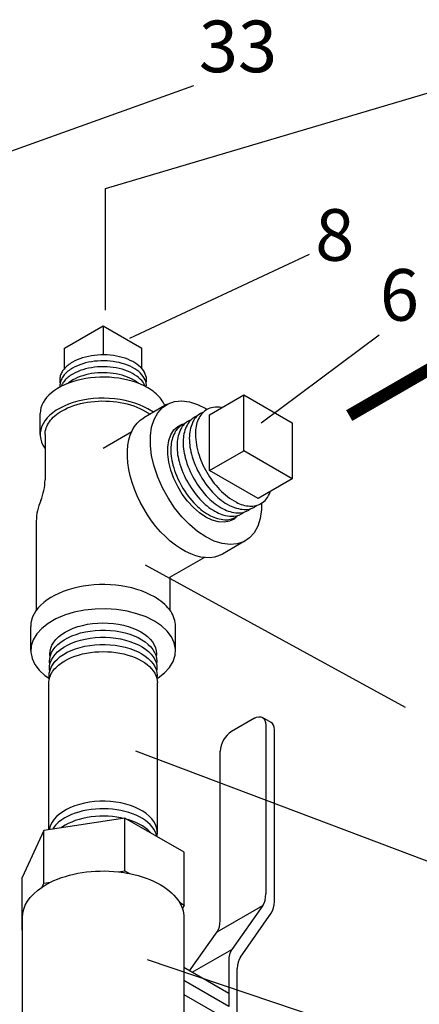
# Model space of a CAD drawing. Extents: x -1.7 to 84.9, y -0.9 to 64.1.
# Drawn here: x 51.3 to 55.2, y 31.5 to 41 of the extents above; entities that cross this region are included whole.
import ezdxf
from ezdxf.enums import TextEntityAlignment as Align

# ---------------------------------------------------------------- set-up
doc = ezdxf.new("R2010")
doc.units = 0
doc.header["$MEASUREMENT"] = 0
doc.layers.get('0').update_dxf_attribs({"linetype": 'CONTINUOUS'})
doc.layers.add('BYPASS', color=6, linetype='CONTINUOUS')
doc.layers.add('DRAIN', color=4, linetype='CONTINUOUS')
doc.styles.add('ROMAN', font='ROMANS.shx', dxfattribs={"oblique": 15, "height": 0.8})

msp = doc.modelspace()

# ---------------------------------------------------------------- linework, layer by layer
for p, q in [((52.4152, 37.951), (54.153, 38.7638)), ((53.6846, 37.1302), (54.8265, 37.9824)), ((52.5627, 35.7571), (55.0789, 34.377)), ((52.4677, 33.9542), (55.7762, 32.7045)), ((52.5811, 31.9342), (55.1497, 31.0692))]:
    msp.add_line(p, q)
at = {"extrusion": (-0.707107, 0.408248, 0.57735)}
for p, q in [((51.7811, 37.8522, -57.256), (52.1561, 38.0687, -57.256)), ((52.1561, 38.0687, -57.256), (52.1561, 37.7879, -57.256)), ((52.1561, 38.0687, -57.256), (52.5311, 37.8522, -57.256)), ((51.7811, 37.6525, -57.256), (51.7811, 37.8522, -57.256)), ((52.5311, 37.6526, -57.256), (52.5311, 37.8522, -57.256)), ((52.7696, 37.307, -57.256), (52.5486, 37.1794, -57.256)), ((51.5467, 37.0173, -57.256), (51.5467, 37.2214, -57.256)), ((52.6422, 37.2335, -57.256), (52.587, 37.2661, -57.256)), ((51.5936, 37.0173, -57.256), (51.5936, 36.579, -57.256)), ((52.1561, 36.8851, -57.256), (52.4332, 37.0451, -57.256)), ((51.5092, 36.177, -57.256), (51.5092, 35.3111, -57.256)), ((53.5313, 35.9876, -57.256), (53.3104, 35.86, -57.256)), ((52.803, 35.6348, -57.256), (53.1397, 35.8292, -57.256)), ((52.803, 35.6348, -57.256), (52.803, 35.3142, -57.256)), ((51.4553, 34.925, -57.256), (51.4553, 35.1598, -57.256)), ((52.8569, 34.925, -57.256), (52.8569, 35.1598, -57.256))]:
    msp.add_line(p, q, dxfattribs=at)
at = {"extrusion": (0.707107, 0.408248, 0.57735)}
for p, q in [((53.1867, 37.2095, -57.256), (53.5182, 37.4009, -57.256)), ((53.5182, 37.4009, -57.256), (53.9869, 37.1302, -57.256)), ((53.5182, 36.8596, -57.256), (53.5182, 37.4009, -57.256)), ((53.1867, 36.6682, -57.256), (53.1867, 37.2095, -57.256)), ((53.9869, 37.1302, -57.256), (53.9869, 36.589, -57.256)), ((53.1867, 36.6682, -57.256), (53.5182, 36.8596, -57.256)), ((53.9869, 36.589, -57.256), (53.5182, 36.8596, -57.256)), ((53.6555, 36.3976, -57.256), (53.1867, 36.6682, -57.256)), ((53.9869, 36.589, -57.256), (53.6555, 36.3976, -57.256)), ((51.6311, 33.19, -57.256), (51.6311, 34.6125, -57.256)), ((52.6811, 33.1634, -57.256), (52.6811, 34.6125, -57.256)), ((52.3662, 33.3037, -57.256), (51.582, 33.1824, -57.256)), ((52.9403, 32.9723, -57.256), (52.3662, 33.3037, -57.256)), ((52.3662, 32.7934, -57.256), (52.3662, 33.3037, -57.256)), ((51.582, 33.1824, -57.256), (51.3719, 32.7296, -57.256)), ((51.582, 32.6721, -57.256), (51.582, 33.1824, -57.256)), ((52.9403, 32.4619, -57.256), (52.9403, 32.9723, -57.256)), ((52.303, 32.7836, -57.256), (52.3662, 32.7934, -57.256)), ((52.3662, 32.7934, -57.256), (52.4125, 32.7667, -57.256)), ((51.3719, 32.2193, -57.256), (51.3719, 32.7296, -57.256)), ((51.5651, 32.6356, -57.256), (51.582, 32.6721, -57.256)), ((51.582, 32.6721, -57.256), (51.6452, 32.6819, -57.256)), ((52.8941, 32.4887, -57.256), (52.9403, 32.4619, -57.256)), ((52.9403, 32.4619, -57.256), (52.9234, 32.4255, -57.256)), ((51.3748, 31.0011, -57.256), (51.3748, 32.3406, -57.256)), ((52.9373, 32.3406, -57.256), (52.9373, 31.1241, -57.256)), ((51.3719, 32.2193, -57.256), (51.3748, 32.2257, -57.256)), ((51.3748, 32.2176, -57.256), (51.3719, 32.2193, -57.256))]:
    msp.add_line(p, q, dxfattribs=at)
at = {"extrusion": (-9.99887e-17, -0.816497, 0.57735)}
for p, q in [((53.6198, 34.2704, -57.256), (53.3988, 34.1428, -57.256)), ((53.781, 34.2301, -57.256), (53.6979, 34.2781, -57.256)), ((53.7303, 34.2066, -57.256), (53.7303, 32.5687, -57.256)), ((53.8134, 32.495, -57.256), (53.8134, 34.1586, -57.256)), ((53.2883, 32.3135, -57.256), (53.2883, 33.9514, -57.256)), ((53.2587, 32.203, -57.256), (53.7007, 32.4582, -57.256)), ((53.7007, 32.4582, -57.256), (53.401, 32.0319, -57.256)), ((53.4841, 31.9582, -57.256), (53.7838, 32.3845, -57.256)), ((52.9933, 31.8254, -57.256), (53.2587, 32.203, -57.256)), ((53.0183, 31.8109, -57.256), (53.401, 32.0319, -57.256)), ((53.3719, 31.6068, -57.256), (52.9373, 31.8577, -57.256)), ((53.3714, 31.9214, -57.256), (53.3714, 31.6071, -57.256)), ((53.4545, 30.9212, -57.256), (53.4545, 31.8477, -57.256)), ((53.3719, 31.4792, -57.256), (52.9373, 31.7301, -57.256)), ((52.9373, 31.5956, -57.256), (53.2554, 31.412, -57.256)), ((53.3719, 31.6068, -57.256), (53.3719, 31.4792, -57.256))]:
    msp.add_line(p, q, dxfattribs=at)
at = {"elevation": -57.256}
for points in [[(52.5727, 37.5153), (52.5755, 37.5329), (52.576, 37.5506), (52.5743, 37.5683), (52.5704, 37.5859), (52.5642, 37.6032), (52.5559, 37.6203), (52.5454, 37.6369), (52.5329, 37.6531), (52.5184, 37.6687), (52.5019, 37.6836), (52.4836, 37.6978), (52.4635, 37.7112), (52.4418, 37.7237), (52.4186, 37.7353), (52.394, 37.7458), (52.3681, 37.7553), (52.3411, 37.7637), (52.3131, 37.7709), (52.2842, 37.7769), (52.2547, 37.7817), (52.2247, 37.7852), (52.1942, 37.7875), (52.1636, 37.7884), (52.133, 37.7881), (52.1024, 37.7865), (52.0722, 37.7836), (52.0424, 37.7794), (52.0132, 37.774), (51.9847, 37.7674), (51.9572, 37.7596), (51.9307, 37.7506), (51.9055, 37.7406), (51.8816, 37.7295), (51.8591, 37.7174)], [(51.8591, 37.7174), (51.8469, 37.7101), (51.8353, 37.7025), (51.8243, 37.6946), (51.8138, 37.6865), (51.8039, 37.6781), (51.7947, 37.6695), (51.786, 37.6606), (51.778, 37.6516), (51.7707, 37.6424), (51.7641, 37.633), (51.7581, 37.6235), (51.7528, 37.6138), (51.7483, 37.604), (51.7444, 37.5941), (51.7413, 37.5841), (51.7389, 37.5741), (51.7372, 37.564), (51.7363, 37.5538), (51.7361, 37.5437), (51.7366, 37.5336), (51.7379, 37.5235), (51.7399, 37.5134)], [(51.8604, 37.6601), (51.8483, 37.6529), (51.8367, 37.6453), (51.8257, 37.6374), (51.8152, 37.6293), (51.8054, 37.621), (51.7962, 37.6124), (51.7876, 37.6036), (51.7796, 37.5946), (51.7724, 37.5854), (51.7657, 37.576), (51.7598, 37.5665), (51.7546, 37.5569), (51.75, 37.5471), (51.7462, 37.5373), (51.7431, 37.5273), (51.7407, 37.5173), (51.739, 37.5073), (51.7381, 37.4972), (51.7379, 37.4871), (51.7384, 37.4773)], [(52.5737, 37.4773), (52.5742, 37.494), (52.5725, 37.5116), (52.5686, 37.5291), (52.5625, 37.5464), (52.5542, 37.5634), (52.5438, 37.5799), (52.5313, 37.596), (52.5168, 37.6115), (52.5004, 37.6264), (52.4822, 37.6406), (52.4622, 37.6539), (52.4406, 37.6664), (52.4175, 37.6779), (52.393, 37.6884), (52.3672, 37.6978), (52.3403, 37.7062), (52.3124, 37.7134), (52.2837, 37.7193), (52.2543, 37.7241), (52.2244, 37.7276), (52.1941, 37.7299), (52.1636, 37.7308), (52.1331, 37.7305), (52.1027, 37.7289), (52.0726, 37.726), (52.0429, 37.7218), (52.0138, 37.7165), (51.9855, 37.7099), (51.9581, 37.7021), (51.9317, 37.6932), (51.9066, 37.6832), (51.8828, 37.6721), (51.8604, 37.6601)], [(52.563, 37.483), (52.5607, 37.4895), (52.5525, 37.5064), (52.5421, 37.5229), (52.5297, 37.539), (52.5153, 37.5544), (52.499, 37.5692), (52.4808, 37.5833), (52.4609, 37.5966), (52.4394, 37.609), (52.4164, 37.6205), (52.392, 37.631), (52.3663, 37.6404), (52.3396, 37.6487), (52.3118, 37.6558), (52.2832, 37.6618), (52.2539, 37.6665), (52.2241, 37.67), (52.194, 37.6723), (52.1636, 37.6732), (52.1332, 37.6729), (52.1029, 37.6713), (52.0729, 37.6684), (52.0434, 37.6643), (52.0144, 37.6589), (51.9862, 37.6524), (51.9589, 37.6446), (51.9327, 37.6357), (51.9077, 37.6258), (51.8839, 37.6148), (51.8617, 37.6029)], [(51.8617, 37.6029), (51.8496, 37.5956), (51.8381, 37.588), (51.8271, 37.5802), (51.8167, 37.5721), (51.8069, 37.5638), (51.7977, 37.5553), (51.7892, 37.5465), (51.7812, 37.5375), (51.774, 37.5284), (51.7674, 37.5191), (51.7615, 37.5096), (51.7563, 37.5), (51.7518, 37.4903), (51.749, 37.4832)], [(52.4963, 37.513), (52.4795, 37.5261), (52.4597, 37.5393), (52.4382, 37.5517), (52.4153, 37.5631), (52.391, 37.5735), (52.3655, 37.5829), (52.3388, 37.5912), (52.3112, 37.5983), (52.2827, 37.6042), (52.2535, 37.609), (52.2239, 37.6124), (52.1938, 37.6147), (52.1636, 37.6156), (52.1333, 37.6153), (52.1032, 37.6137), (52.0733, 37.6109), (52.0439, 37.6067), (52.0151, 37.6014), (51.987, 37.5949), (51.9598, 37.5871), (51.9337, 37.5783), (51.9087, 37.5684), (51.8851, 37.5575), (51.863, 37.5456)], [(51.863, 37.5456), (51.8509, 37.5383), (51.8394, 37.5308), (51.8285, 37.523), (51.8182, 37.515), (51.8162, 37.5133)], [(51.7583, 37.2469), (51.7845, 37.2611), (51.8122, 37.2743), (51.8412, 37.2864), (51.8716, 37.2974), (51.9031, 37.3073), (51.9356, 37.3161), (51.969, 37.3236), (52.0032, 37.3298), (52.038, 37.3348), (52.0733, 37.3385), (52.1089, 37.3409), (52.1447, 37.342), (52.1806, 37.3417), (52.2163, 37.3402), (52.2519, 37.3373), (52.287, 37.3331), (52.3216, 37.3277), (52.3555, 37.3209), (52.3886, 37.313), (52.4208, 37.3038), (52.4519, 37.2935), (52.4818, 37.2821), (52.5103, 37.2696), (52.5374, 37.256), (52.61, 37.2148)], [(51.5936, 37.0173), (51.5943, 37.0332), (51.5963, 37.0491), (51.5997, 37.0649), (51.6044, 37.0806), (51.6104, 37.0962), (51.6178, 37.1116), (51.6265, 37.1267), (51.6364, 37.1416), (51.6476, 37.1561), (51.66, 37.1704), (51.6736, 37.1842), (51.6884, 37.1977), (51.7043, 37.2107), (51.7213, 37.2233), (51.7393, 37.2354), (51.7583, 37.2469)], [(52.6769, 33.1252), (52.6809, 33.1547), (52.6798, 33.1843), (52.6738, 33.2136), (52.6629, 33.2425), (52.6471, 33.2707), (52.6267, 33.2978), (52.6018, 33.3237), (52.5726, 33.348), (52.5394, 33.3705), (52.5027, 33.3911), (52.4626, 33.4095), (52.4196, 33.4256), (52.374, 33.4392), (52.3264, 33.4501), (52.2772, 33.4584), (52.2269, 33.4638), (52.1758, 33.4663), (52.1246, 33.466), (52.0736, 33.4628), (52.0235, 33.4567), (51.9746, 33.4479), (51.9275, 33.4363), (51.8825, 33.4221), (51.8401, 33.4055), (51.8007, 33.3866), (51.7648, 33.3655), (51.7325, 33.3425), (51.7043, 33.3178), (51.6804, 33.2917), (51.661, 33.2643), (51.6463, 33.2359), (51.6365, 33.2069), (51.6338, 33.1904)], [(52.6757, 33.125), (52.6755, 33.1269), (52.6691, 33.1508), (52.6594, 33.1743), (52.6465, 33.1973), (52.6304, 33.2196), (52.6113, 33.2411), (52.5893, 33.2616), (52.5645, 33.2811), (52.5371, 33.2994), (52.5072, 33.3163), (52.4751, 33.3318), (52.441, 33.3458), (52.405, 33.3581), (52.3674, 33.3688), (52.3285, 33.3777), (52.2884, 33.3847), (52.2475, 33.3899), (52.2061, 33.3932), (52.1643, 33.3945), (52.1224, 33.3939), (52.0808, 33.3914), (52.0396, 33.387), (51.9992, 33.3806), (51.9598, 33.3725), (51.9217, 33.3625), (51.8851, 33.3508), (51.8502, 33.3375), (51.8172, 33.3225), (51.7865, 33.3062)], [(51.7865, 33.3062), (51.769, 33.2956), (51.7524, 33.2845), (51.7368, 33.273), (51.7222, 33.2611), (51.7086, 33.2487), (51.696, 33.236), (51.6845, 33.223), (51.6742, 33.2096), (51.6649, 33.196), (51.6644, 33.1951)], [(52.3486, 33.301), (52.3278, 33.3057), (52.2879, 33.3128), (52.2472, 33.3179), (52.2059, 33.3212), (52.1643, 33.3225), (52.1226, 33.3219), (52.0811, 33.3194), (52.0402, 33.315), (51.9999, 33.3087), (51.9607, 33.3006), (51.9227, 33.2907), (51.8862, 33.279), (51.8515, 33.2657), (51.8187, 33.2509), (51.7881, 33.2345)], [(52.621, 33.1566), (52.6094, 33.1697), (52.5875, 33.1902), (52.5628, 33.2096), (52.5355, 33.2278), (52.5058, 33.2446), (52.4738, 33.2601), (52.4398, 33.274), (52.404, 33.2863), (52.3891, 33.2905)], [(51.7881, 33.2345), (51.7707, 33.224), (51.7542, 33.213), (51.7474, 33.208)]]:
    msp.add_lwpolyline(points, dxfattribs=at)
at = {"extrusion": (3.82472e-14, 7.79932e-14, -1), "elevation": 57.256}
msp.add_lwpolyline([(-52.587, 37.4702), (-52.553, 37.4884), (-52.5168, 37.505), (-52.4784, 37.52), (-52.4382, 37.5333), (-52.3964, 37.5447), (-52.3532, 37.5543), (-52.3088, 37.562), (-52.2636, 37.5677), (-52.2177, 37.5714), (-52.1715, 37.5731), (-52.1252, 37.5728), (-52.0791, 37.5704), (-52.0334, 37.566), (-51.9884, 37.5597), (-51.9444, 37.5513), (-51.9017, 37.5411), (-51.8603, 37.529), (-51.8207, 37.5152), (-51.7831, 37.4996), (-51.7476, 37.4825), (-51.7144, 37.4638), (-51.6838, 37.4437), (-51.6559, 37.4224), (-51.6309, 37.3999), (-51.609, 37.3764), (-51.5902, 37.3519), (-51.5746, 37.3267), (-51.5625, 37.3009), (-51.5537, 37.2747), (-51.5484, 37.2481), (-51.5467, 37.2214)], dxfattribs=at)
at = {"extrusion": (1.15297e-13, 6.45872e-14, -1), "elevation": 57.256}
msp.add_lwpolyline([(-52.7528, 37.2973), (-52.7358, 37.3298), (-52.7272, 37.3441), (-52.7176, 37.3581), (-52.7069, 37.3719), (-52.6952, 37.3854), (-52.6825, 37.3986), (-52.6689, 37.4115), (-52.6543, 37.424), (-52.6388, 37.4362), (-52.6224, 37.4479), (-52.6051, 37.4593), (-52.587, 37.4702)], dxfattribs=at)
at = {"extrusion": (-5.71765e-15, -1.24067e-14, -1), "elevation": 57.256}
msp.add_lwpolyline([(-52.587, 37.2661), (-52.5486, 37.2864), (-52.5073, 37.3048), (-52.4635, 37.3211), (-52.4174, 37.3351), (-52.3693, 37.3469), (-52.3198, 37.3562), (-52.269, 37.363), (-52.2174, 37.3673), (-52.1653, 37.3691), (-52.1132, 37.3682), (-52.0614, 37.3648), (-52.0103, 37.3589), (-51.9603, 37.3505), (-51.9117, 37.3396), (-51.8648, 37.3263), (-51.8202, 37.3108), (-51.7779, 37.2932), (-51.7385, 37.2735), (-51.7021, 37.252), (-51.669, 37.2287), (-51.6395, 37.2039), (-51.6137, 37.1777), (-51.592, 37.1504), (-51.5743, 37.122), (-51.5609, 37.0929), (-51.5519, 37.0633), (-51.5473, 37.0333), (-51.5472, 37.0032), (-51.5515, 36.9732), (-51.5602, 36.9435), (-51.5733, 36.9144), (-51.5907, 36.886)], dxfattribs=at)
at = {"extrusion": (-3.38618e-15, -4.10783e-15, -1), "elevation": 57.256}
for points in [[(-53.6876, 36.3513), (-53.6876, 36.2907), (-53.6756, 36.2057), (-53.6519, 36.1306), (-53.6169, 36.067), (-53.5716, 36.0164), (-53.5168, 35.9799), (-53.4539, 35.9582), (-53.3842, 35.952), (-53.3092, 35.9613), (-53.2307, 35.9859), (-53.1505, 36.0253), (-53.0702, 36.0786), (-52.9917, 36.1446), (-52.9168, 36.2219), (-52.847, 36.3086), (-52.7841, 36.4029), (-52.7293, 36.5027), (-52.684, 36.6056), (-52.6491, 36.7096), (-52.6253, 36.8121), (-52.6133, 36.9109), (-52.6133, 37.0039), (-52.6253, 37.0889), (-52.6491, 37.164), (-52.684, 37.2276), (-52.7293, 37.2782), (-52.7841, 37.3148), (-52.847, 37.3364), (-52.9168, 37.3426), (-52.9917, 37.3333), (-53.0702, 37.3087), (-53.1505, 37.2693)], [(-53.1505, 37.2693), (-53.1632, 37.2608)]]:
    msp.add_lwpolyline(points, dxfattribs=at)
at = {"elevation": -57.256, "flags": 128}
for points in [[(53.3015, 37.2784, 0.080865), (53.222, 37.2801, 0.096116), (53.1586, 37.2582, 0.075219), (53.1176, 37.2255, 0.067317), (53.0839, 37.1775, 0.114318), (53.0501, 37.0456, 0.075965), (53.0763, 36.8437, 0.060838), (53.158, 36.6516, 0.060839), (53.2835, 36.4849, 0.075965), (53.4452, 36.3613, 0.11432), (53.5764, 36.3245, 0.067315), (53.6347, 36.3297, 0.075216), (53.6836, 36.3489, 0.096119), (53.7342, 36.3929, 0.080866), (53.7725, 36.4626)], [(53.0683, 37.1973, 0.023271), (53.0529, 37.1911, 0.023545), (53.0384, 37.1836, 0.147028), (52.9679, 37.1087, 0.103603), (52.9312, 36.969, 0.080095), (52.9507, 36.7923, 0.063067), (53.0374, 36.5844, 0.062924), (53.1732, 36.4047, 0.079565), (53.3165, 36.2981, 0.104055), (53.4577, 36.2586, 0.148429), (53.5589, 36.2821, 0.021832), (53.5717, 36.2903, 0.021613), (53.5838, 36.2996)], [(53.1282, 37.2346, 0.023104), (53.113, 37.2284, 0.023373), (53.0985, 37.2209, 0.14711), (53.0277, 37.1456, 0.103629), (52.9908, 37.0052, 0.080037), (53.0104, 36.8277, 0.063037), (53.0975, 36.6191, 0.062899), (53.2338, 36.4386, 0.079524), (53.3777, 36.3316, 0.104066), (53.5196, 36.2918, 0.148465), (53.6212, 36.3155, 0.021714), (53.634, 36.3236, 0.021498), (53.6461, 36.3329)], [(52.9483, 37.1227, 0.023609), (52.9329, 37.1165, 0.023895), (52.9183, 37.109, 0.146862), (52.8484, 37.0349, 0.103549), (52.812, 36.8966, 0.080215), (52.8312, 36.7214, 0.063127), (52.9172, 36.5151, 0.062975), (53.0519, 36.3368, 0.079649), (53.1941, 36.2311, 0.104031), (53.3339, 36.192, 0.148354), (53.4342, 36.2154, 0.022071), (53.447, 36.2235, 0.021845), (53.4591, 36.2329)], [(53.0083, 37.16, 0.023439), (52.9929, 37.1538, 0.02372), (52.9783, 37.1463, 0.146946), (52.9082, 37.0718, 0.103576), (52.8716, 36.9328, 0.080155), (52.8909, 36.7568, 0.063097), (52.9773, 36.5498, 0.062949), (53.1125, 36.3707, 0.079607), (53.2553, 36.2646, 0.104043), (53.3958, 36.2253, 0.148391), (53.4965, 36.2488, 0.021951), (53.5093, 36.2569, 0.021728), (53.5215, 36.2662)]]:
    msp.add_lwpolyline(points, format="xyb", dxfattribs=at)
at = {"extrusion": (-9.32587e-15, 2.9865e-14, -1), "elevation": 57.256}
msp.add_lwpolyline([(-53.3104, 35.86), (-53.2736, 35.8426), (-53.2339, 35.8309), (-53.1916, 35.825), (-53.1471, 35.8251), (-53.1007, 35.8312), (-53.0528, 35.8431), (-53.0039, 35.8608), (-52.9544, 35.8841), (-52.9046, 35.9128), (-52.8551, 35.9467), (-52.8062, 35.9855), (-52.7583, 36.0288), (-52.7119, 36.0764), (-52.6674, 36.1277), (-52.6251, 36.1824), (-52.5854, 36.2399), (-52.5486, 36.2998), (-52.5151, 36.3616), (-52.4851, 36.4248), (-52.4589, 36.4888), (-52.4367, 36.553), (-52.4188, 36.6169), (-52.4052, 36.6801), (-52.396, 36.7418), (-52.3914, 36.8017), (-52.3914, 36.8591), (-52.396, 36.9137), (-52.4052, 36.9649), (-52.4188, 37.0122), (-52.4367, 37.0554), (-52.4589, 37.0941), (-52.4851, 37.1278), (-52.5151, 37.1563), (-52.5486, 37.1794)], dxfattribs=at)
at = {"extrusion": (-2.83107e-15, -3.19189e-15, -1), "elevation": 57.256}
msp.add_lwpolyline([(-53.4609, 36.2331), (-53.4236, 36.1993), (-53.3785, 36.1774), (-53.3271, 36.1683), (-53.271, 36.1723), (-53.2116, 36.1892), (-53.1505, 36.2186), (-53.0894, 36.2598), (-53.0299, 36.3115), (-52.9738, 36.3723), (-52.9224, 36.4407), (-52.8773, 36.5147), (-52.8397, 36.5923), (-52.8105, 36.6714), (-52.7906, 36.7498), (-52.7805, 36.8255), (-52.7805, 36.8963), (-52.7906, 36.9603), (-52.8105, 37.0158), (-52.8397, 37.0612), (-52.8773, 37.0953), (-52.9224, 37.1172), (-52.9447, 37.1212)], dxfattribs=at)
at = {"extrusion": (5.88418e-15, 1.19349e-14, -1), "elevation": 57.256}
msp.add_lwpolyline([(-52.6516, 35.4459), (-52.6126, 35.4668), (-52.5709, 35.4859), (-52.5268, 35.5031), (-52.4806, 35.5184), (-52.4325, 35.5316), (-52.3828, 35.5426), (-52.3317, 35.5514), (-52.2797, 35.558), (-52.227, 35.5623), (-52.1738, 35.5642), (-52.1206, 35.5638), (-52.0675, 35.5611), (-52.015, 35.5561), (-51.9633, 35.5488), (-51.9127, 35.5392), (-51.8635, 35.5274), (-51.816, 35.5135), (-51.7704, 35.4976), (-51.7271, 35.4797), (-51.6863, 35.46), (-51.6481, 35.4385), (-51.613, 35.4154), (-51.5809, 35.3909), (-51.5522, 35.365), (-51.5269, 35.3379), (-51.5053, 35.3098), (-51.4874, 35.2809), (-51.4734, 35.2512), (-51.4634, 35.221), (-51.4573, 35.1905), (-51.4553, 35.1598)], dxfattribs=at)
at = {"extrusion": (2.44249e-14, 3.94129e-15, -1), "elevation": 57.256}
msp.add_lwpolyline([(-52.8569, 35.1598), (-52.8562, 35.1784), (-52.8539, 35.1971), (-52.8502, 35.2157), (-52.845, 35.2341), (-52.8383, 35.2524), (-52.8301, 35.2705), (-52.8206, 35.2883), (-52.8096, 35.3059), (-52.7972, 35.3232), (-52.7834, 35.3401), (-52.7683, 35.3566), (-52.7519, 35.3728), (-52.7343, 35.3884), (-52.7153, 35.4036), (-52.6952, 35.4182), (-52.674, 35.4323), (-52.6516, 35.4459)], dxfattribs=at)
at = {"extrusion": (-7.66054e-15, -1.82632e-14, -1), "elevation": 57.256}
msp.add_lwpolyline([(-52.6758, 34.6544), (-52.6873, 34.6611), (-52.7495, 34.7097), (-52.7984, 34.7632), (-52.833, 34.8203), (-52.8525, 34.8797), (-52.8564, 34.9401), (-52.8447, 35.0002), (-52.8176, 35.0586), (-52.7757, 35.1141), (-52.72, 35.1653), (-52.6516, 35.2111), (-52.5722, 35.2506), (-52.4836, 35.2827), (-52.3876, 35.3069), (-52.2864, 35.3226), (-52.1823, 35.3293), (-52.0776, 35.3271), (-51.9747, 35.3158), (-51.8758, 35.2959), (-51.7832, 35.2676), (-51.699, 35.2317), (-51.6249, 35.1889), (-51.5627, 35.1403), (-51.5138, 35.0868), (-51.4792, 35.0297), (-51.4597, 34.9703), (-51.4558, 34.9099), (-51.4675, 34.8498), (-51.4946, 34.7914), (-51.5365, 34.7359), (-51.5922, 34.6847), (-51.6363, 34.6551)], dxfattribs=at)
at = {"extrusion": (-5.9952e-15, -9.99201e-16, -1), "elevation": 57.256}
msp.add_lwpolyline([(-51.6433, 34.8624), (-51.6402, 34.8917), (-51.6421, 34.9211), (-51.649, 34.9502), (-51.6608, 34.9787), (-51.6775, 35.0065), (-51.6988, 35.0332), (-51.7245, 35.0585), (-51.7545, 35.0822), (-51.7883, 35.1042), (-51.8258, 35.1241), (-51.8664, 35.1417), (-51.9099, 35.157), (-51.9557, 35.1697), (-52.0035, 35.1798), (-52.0528, 35.1871), (-52.1031, 35.1916), (-52.1539, 35.1931), (-52.2047, 35.1918), (-52.2551, 35.1876), (-52.3045, 35.1805), (-52.3524, 35.1707), (-52.3985, 35.1582), (-52.4421, 35.1432), (-52.483, 35.1257), (-52.5208, 35.106), (-52.5549, 35.0842), (-52.5852, 35.0606), (-52.6114, 35.0354), (-52.633, 35.0088), (-52.6501, 34.9812), (-52.6624, 34.9526), (-52.6697, 34.9236), (-52.672, 34.8942), (-52.6693, 34.8649)], dxfattribs=at)
at = {"extrusion": (-1.2601e-14, 1.11022e-16, -1), "elevation": 57.256}
msp.add_lwpolyline([(-51.641, 34.7918), (-51.6379, 34.8204), (-51.6396, 34.849), (-51.646, 34.8774), (-51.6571, 34.9054), (-51.6728, 34.9325), (-51.6929, 34.9587), (-51.7173, 34.9837), (-51.7456, 35.0072), (-51.7778, 35.029), (-51.8134, 35.049), (-51.8521, 35.0669), (-51.8937, 35.0826), (-51.9376, 35.0959), (-51.9836, 35.1067), (-52.0311, 35.1149), (-52.0798, 35.1205), (-52.1292, 35.1233), (-52.1788, 35.1235), (-52.2282, 35.1208), (-52.2769, 35.1155), (-52.3246, 35.1075), (-52.3707, 35.0969), (-52.4148, 35.0838), (-52.4566, 35.0683), (-52.4956, 35.0506), (-52.5315, 35.0308), (-52.5639, 35.0091), (-52.5926, 34.9858), (-52.6173, 34.9609), (-52.6378, 34.9348), (-52.6539, 34.9077), (-52.6654, 34.8799), (-52.6722, 34.8515), (-52.6743, 34.8228), (-52.6716, 34.7942)], dxfattribs=at)
at = {"extrusion": (2.10942e-15, 2.22045e-16, -1), "elevation": 57.256}
msp.add_lwpolyline([(-51.6387, 34.7212), (-51.6357, 34.7499), (-51.6374, 34.7787), (-51.6439, 34.8072), (-51.6551, 34.8352), (-51.6708, 34.8625), (-51.691, 34.8888), (-51.7155, 34.9138), (-51.744, 34.9374), (-51.7763, 34.9593), (-51.8121, 34.9794), (-51.851, 34.9973), (-51.8927, 35.0131), (-51.9368, 35.0264), (-51.9829, 35.0373), (-52.0307, 35.0455), (-52.0795, 35.0511), (-52.1291, 35.054), (-52.1789, 35.0541), (-52.2285, 35.0514), (-52.2775, 35.0461), (-52.3253, 35.038), (-52.3716, 35.0274), (-52.4159, 35.0143), (-52.4578, 34.9987), (-52.497, 34.9809), (-52.533, 34.9611), (-52.5656, 34.9393), (-52.5945, 34.9159), (-52.6193, 34.8909), (-52.6399, 34.8647), (-52.656, 34.8375), (-52.6676, 34.8095), (-52.6744, 34.781), (-52.6765, 34.7523), (-52.6739, 34.7236)], dxfattribs=at)
at = {"extrusion": (8.49321e-15, -5.55112e-16, -1), "elevation": 57.256}
msp.add_lwpolyline([(-51.6364, 34.6506), (-51.6334, 34.6793), (-51.6351, 34.7081), (-51.6416, 34.7366), (-51.6527, 34.7646), (-51.6684, 34.7919), (-51.6886, 34.8182), (-51.7129, 34.8433), (-51.7413, 34.8669), (-51.7735, 34.8888), (-51.8091, 34.9089), (-51.8479, 34.927), (-51.8895, 34.9428), (-51.9335, 34.9563), (-51.9795, 34.9673), (-52.0271, 34.9757), (-52.0759, 34.9814), (-52.1254, 34.9845), (-52.1752, 34.9848), (-52.2248, 34.9824), (-52.2738, 34.9772), (-52.3218, 34.9694), (-52.3682, 34.959), (-52.4127, 34.9461), (-52.4549, 34.9308), (-52.4943, 34.9133), (-52.5307, 34.8937), (-52.5637, 34.8721), (-52.593, 34.8489), (-52.6183, 34.8241), (-52.6395, 34.7981), (-52.6562, 34.771), (-52.6684, 34.7431), (-52.676, 34.7147), (-52.6788, 34.686), (-52.6769, 34.6573)], dxfattribs=at)
at = {"extrusion": (8.71525e-15, -1.89848e-14, -1), "elevation": 57.256}
msp.add_lwpolyline([(-51.7849, 34.8268), (-51.8151, 34.843), (-51.8475, 34.8577), (-51.8818, 34.871), (-51.9177, 34.8826), (-51.9552, 34.8925), (-51.9939, 34.9008), (-52.0335, 34.9072), (-52.074, 34.9119), (-52.1149, 34.9147), (-52.1561, 34.9156), (-52.1973, 34.9147), (-52.2382, 34.9119), (-52.2786, 34.9072), (-52.3183, 34.9008), (-52.357, 34.8925), (-52.3944, 34.8826), (-52.4304, 34.871), (-52.4647, 34.8577), (-52.497, 34.843), (-52.5273, 34.8268), (-52.5553, 34.8094), (-52.5808, 34.7907), (-52.6037, 34.7709), (-52.6239, 34.7501), (-52.6411, 34.7285), (-52.6554, 34.7062), (-52.6666, 34.6833), (-52.6746, 34.6599), (-52.6795, 34.6363), (-52.6811, 34.6125)], dxfattribs=at)
at = {"extrusion": (1.78746e-14, -2.16493e-15, -1), "elevation": 57.256}
msp.add_lwpolyline([(-51.6311, 34.6125), (-51.6316, 34.6265), (-51.6333, 34.6405), (-51.6361, 34.6544), (-51.64, 34.6682), (-51.645, 34.6819), (-51.6511, 34.6955), (-51.6583, 34.7088), (-51.6665, 34.722), (-51.6758, 34.7349), (-51.6861, 34.7476), (-51.6974, 34.76), (-51.7097, 34.7721), (-51.723, 34.7838), (-51.7371, 34.7952), (-51.7522, 34.8062), (-51.7681, 34.8167), (-51.7849, 34.8268)], dxfattribs=at)
at = {"extrusion": (-2.27596e-15, -6.245e-15, -1), "elevation": 57.256}
msp.add_lwpolyline([(-51.6429, 34.866), (-51.6433, 34.8651)], dxfattribs=at)
for centre, start, end in [((51.0936, 36.579, -57.256), 336.29464, 0), ((52.0092, 36.177, -57.256), 156.29464, 180)]:
    msp.add_arc(centre, 0.5, start, end)
at = {"extrusion": (-5.72265e-17, -8.49299e-18, -1)}
for start_param, end_param in [(-0.785398, 0), (0, 0.785398)]:
    msp.add_ellipse((53.6198, 34.1428, -57.256), major_axis=(0.0781, 0.1353), ratio=0.57735, start_param=start_param, end_param=end_param, dxfattribs=at)
for centre, major_axis, start_param, end_param in [((53.7029, 34.0948, -57.256), (-0.0781, -0.1353), 2.356194, 3.141593), ((53.3988, 34.0152, -57.256), (0.0781, 0.1353), 0.785398, 2.356194), ((53.5093, 32.6963, -57.256), (-0.1562, 0.2706), -2.879793, -2.356194), ((53.5924, 32.6226, -57.256), (0.1562, -0.2706), 0.261799, 0.785398), ((53.0674, 32.4411, -57.256), (0.1562, -0.2706), 0.261799, 0.785398), ((53.5924, 31.7938, -57.256), (-0.1562, 0.2706), 0.261799, 0.785398), ((53.6755, 31.7202, -57.256), (0.1562, -0.2706), -2.879793, -2.356194)]:
    msp.add_ellipse(centre, major_axis=major_axis, ratio=0.57735, start_param=start_param, end_param=end_param)
at = {"extrusion": (2.22045e-16, 1.11022e-16, -1)}
for start_param, end_param in [(-2.283623, -1.381569), (-1.381569, -1.236425), (-1.236425, -0.334371), (-3.141593, -2.428766), (-2.428766, -2.283623), (-0.334371, -0.189227), (-0.189227, 0)]:
    msp.add_ellipse((52.1561, 32.3406, -57.256), major_axis=(0.7813, 0), ratio=0.57735, start_param=start_param, end_param=end_param, dxfattribs=at)
at = {"layer": 'BYPASS'}
msp.add_line((53.0292, 40.3945, 0.3029), (45.8475, 37.818, 0.3029), dxfattribs=at)
at = {"layer": 'DRAIN'}
for p, q in [((52.1772, 39.398), (56.1449, 40.5744, -57.256)), ((52.1772, 38.2202), (52.1772, 39.398))]:
    msp.add_line(p, q, dxfattribs=at)
at = {"layer": 'DRAIN', "elevation": -57.256}
msp.add_lwpolyline([(57.9348, 39.1622, 0, 1, 0), (56.6357, 38.4122, 0.12, 0.12, 0), (54.5377, 37.2009, 0.12, 0.12, 0)], format="xyseb", dxfattribs=at)

# ---------------------------------------------------------------- texts
at = {"style": 'ROMAN', "oblique": 15}
for s, p in [('8', (54.398, 38.8848)), ('6', (55.0238, 38.3044))]:
    msp.add_text(s, height=0.5, dxfattribs=at).set_placement(p, align=Align.MIDDLE)
at = {"layer": 'BYPASS', "style": 'ROMAN', "oblique": 15}
msp.add_text('33', height=0.5, dxfattribs=at).set_placement((53.4612, 40.71), align=Align.MIDDLE)

doc.saveas('drawing.dxf')
